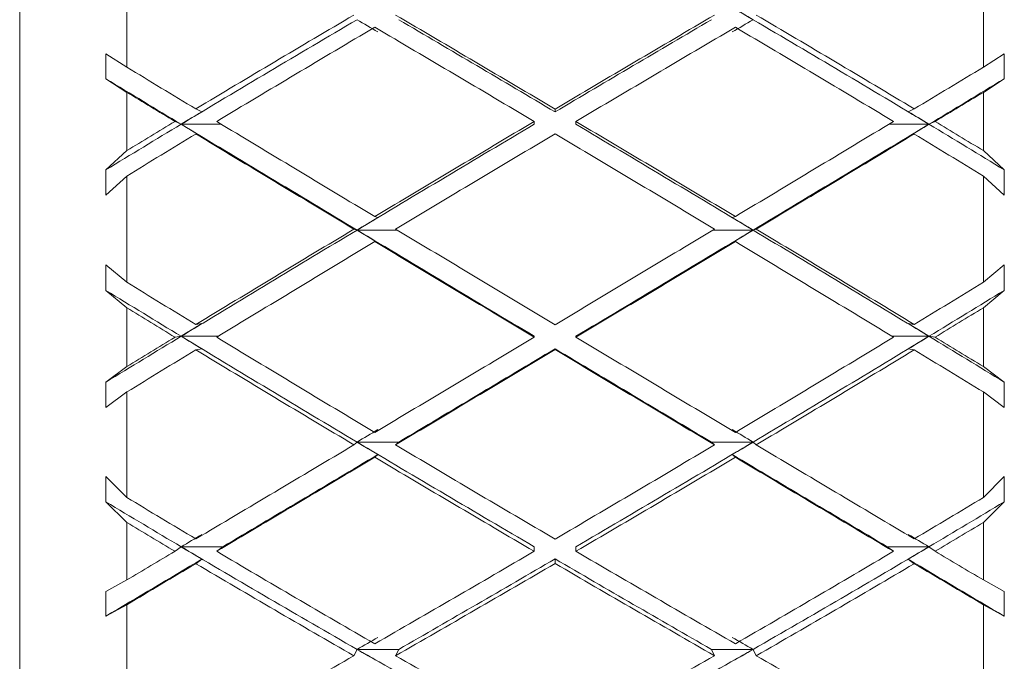
# Model space of a CAD drawing. Units: inches. Extents: x 74 to 327, y 20 to 169.
# Drawn here: x 270 to 270, y 54 to 54 of the extents above; entities that cross this region are included whole.
import ezdxf

# ---------------------------------------------------------------- set-up
doc = ezdxf.new("R2010")
doc.units = ezdxf.units.IN
doc.header["$LTSCALE"] = 10
doc.header["$MEASUREMENT"] = 0

msp = doc.modelspace()

# ---------------------------------------------------------------- linework, layer by layer
at = {"color": 6, "linetype": 'Continuous', "lineweight": 15}
for p, q in [((269.6971686, 53.5824039), (269.6971686, 54.1105289)), ((269.7221686, 53.9214914), (269.7221686, 53.8972811)), ((269.9221686, 53.8972811), (269.9221686, 53.9214914)), ((269.7173017, 53.9004303), (269.7172789, 53.8945674)), ((269.7173017, 53.9004303), (269.7221686, 53.8972811)), ((269.9270355, 53.9004303), (269.9221686, 53.8972811)), ((269.9270583, 53.8945674), (269.9270355, 53.9004303)), ((269.7221686, 53.8914072), (269.7172789, 53.8945674)), ((269.9221686, 53.8914072), (269.9270583, 53.8945674)), ((269.7221686, 53.8914072), (269.7221686, 53.8778042)), ((269.9221686, 53.8778042), (269.9221686, 53.8914072)), ((269.7397338, 53.8868981), (269.7383074, 53.887547)), ((269.8221686, 53.8868427), (269.8221686, 53.8875025)), ((269.9046034, 53.8868981), (269.9060299, 53.887547)), ((269.733435, 53.8846163), (269.734864, 53.8839663)), ((269.734864, 53.8839663), (269.7442501, 53.8839663)), ((269.8173007, 53.8846163), (269.8173007, 53.8839565)), ((269.8270366, 53.8846163), (269.8270366, 53.8839565)), ((269.9094733, 53.8839663), (269.9000872, 53.8839663)), ((269.9109022, 53.8846163), (269.9094733, 53.8839663)), ((269.7397338, 53.8810328), (269.7383074, 53.8816817)), ((269.9046034, 53.8810328), (269.9060299, 53.8816817)), ((269.7221686, 53.8778042), (269.7172789, 53.8733213)), ((269.9221686, 53.8778042), (269.9270583, 53.8733213)), ((269.7172789, 53.8733213), (269.7173017, 53.8673887)), ((269.9270355, 53.8673887), (269.9270583, 53.8733213)), ((269.7173017, 53.8673887), (269.7221686, 53.8718767)), ((269.7221686, 53.8718767), (269.7221686, 53.8470956)), ((269.9221686, 53.8470956), (269.9221686, 53.8718767)), ((269.9270355, 53.8673887), (269.9221686, 53.8718767)), ((269.7808025, 53.8621947), (269.7800777, 53.8624191)), ((269.8635347, 53.8621947), (269.8642594, 53.8624191)), ((269.7752077, 53.8594982), (269.775933, 53.8592736)), ((269.775933, 53.8592736), (269.7853178, 53.8592736)), ((269.8684042, 53.8592736), (269.8590195, 53.8592736)), ((269.8691296, 53.8594982), (269.8684042, 53.8592736)), ((269.7808025, 53.8563513), (269.7800777, 53.8565757)), ((269.8635347, 53.8563513), (269.8642594, 53.8565757)), ((269.7173017, 53.8511582), (269.7172789, 53.8452026)), ((269.7173017, 53.8511582), (269.7221686, 53.8470956)), ((269.9270355, 53.8511582), (269.9221686, 53.8470956)), ((269.9270583, 53.8452026), (269.9270355, 53.8511582)), ((269.7221686, 53.8411395), (269.7172789, 53.8452026)), ((269.9221686, 53.8411395), (269.9270583, 53.8452026)), ((269.7221686, 53.8411395), (269.7221686, 53.8274287)), ((269.9221686, 53.8274287), (269.9221686, 53.8411395)), ((269.7397338, 53.8374444), (269.7383074, 53.8372372)), ((269.9046034, 53.8374444), (269.9060299, 53.8372372)), ((269.733435, 53.8342807), (269.734864, 53.8344883)), ((269.734864, 53.8344883), (269.7435129, 53.8344883)), ((269.8173007, 53.8342807), (269.8173007, 53.8344915)), ((269.8270366, 53.8342807), (269.8270366, 53.8344915)), ((269.9094733, 53.8344883), (269.9008243, 53.8344883)), ((269.9109022, 53.8342807), (269.9094733, 53.8344883)), ((269.7397338, 53.8315327), (269.7383074, 53.8313254)), ((269.8221686, 53.8315811), (269.8221686, 53.8313703)), ((269.9046034, 53.8315327), (269.9060299, 53.8313254)), ((269.7221686, 53.8274287), (269.7172789, 53.8237882)), ((269.9221686, 53.8274287), (269.9270583, 53.8237882)), ((269.7172789, 53.8237882), (269.7173017, 53.8178547)), ((269.9270355, 53.8178547), (269.9270583, 53.8237882)), ((269.7173017, 53.8178547), (269.7221686, 53.8214898)), ((269.7221686, 53.8214898), (269.7221686, 53.796891)), ((269.9221686, 53.796891), (269.9221686, 53.8214898)), ((269.9270355, 53.8178547), (269.9221686, 53.8214898)), ((269.7752077, 53.809156), (269.775933, 53.809799)), ((269.775933, 53.809799), (269.785669, 53.809799)), ((269.7849436, 53.809156), (269.785669, 53.809799)), ((269.8684042, 53.809799), (269.8586682, 53.809799)), ((269.8593936, 53.809156), (269.8586682, 53.809799)), ((269.8691296, 53.809156), (269.8684042, 53.809799)), ((269.7808025, 53.8069), (269.7800777, 53.8062576)), ((269.8635347, 53.8069), (269.8642594, 53.8062576)), ((269.7173017, 53.8017436), (269.7172789, 53.7958762)), ((269.7173017, 53.8017436), (269.7221686, 53.796891)), ((269.9270355, 53.8017436), (269.9221686, 53.796891)), ((269.9270583, 53.7958762), (269.9270355, 53.8017436)), ((269.7221686, 53.7910338), (269.7172789, 53.7958762)), ((269.9221686, 53.7910338), (269.9270583, 53.7958762)), ((269.7221686, 53.7910338), (269.7221686, 53.7776317)), ((269.9221686, 53.7776317), (269.9221686, 53.7910338)), ((269.733435, 53.7843152), (269.734864, 53.7853743)), ((269.734864, 53.7853743), (269.7445999, 53.7853743)), ((269.743171, 53.7843152), (269.7445999, 53.7853743)), ((269.8173007, 53.7843152), (269.8173007, 53.7853903)), ((269.8270366, 53.7843152), (269.8270366, 53.7853903)), ((269.9011663, 53.7843152), (269.8997372, 53.7853743)), ((269.9094733, 53.7853743), (269.8997372, 53.7853743)), ((269.9109022, 53.7843152), (269.9094733, 53.7853743)), ((269.7397338, 53.7824863), (269.7383074, 53.7814291)), ((269.8221686, 53.782548), (269.8221686, 53.781473)), ((269.9046034, 53.7824863), (269.9060299, 53.7814291)), ((269.7221686, 53.7776317), (269.7172789, 53.7749439)), ((269.9221686, 53.7776317), (269.9270583, 53.7749439)), ((269.7172789, 53.7749439), (269.7173017, 53.7691901)), ((269.9270355, 53.7691901), (269.9270583, 53.7749439)), ((269.7173017, 53.7691901), (269.7221686, 53.7718617)), ((269.7221686, 53.7718617), (269.7221686, 53.7481927)), ((269.9221686, 53.7481927), (269.9221686, 53.7718617)), ((269.9270355, 53.7691901), (269.9221686, 53.7718617)), ((269.7752077, 53.7599476), (269.775933, 53.7614384)), ((269.775933, 53.7614384), (269.785669, 53.7614384)), ((269.7849436, 53.7599476), (269.785669, 53.7614384)), ((269.8684042, 53.7614384), (269.8586682, 53.7614386)), ((269.8593936, 53.7599476), (269.8586682, 53.7614386)), ((269.8691296, 53.7599476), (269.8684042, 53.7614384))]:
    msp.add_line(p, q, dxfattribs=at)
for centre, major_axis, ratio, start_param, end_param in [((269.8270366, 53.8449558), (0.4814517, -0.2815968), 0.13557215, 1.5641668, 1.64992571), ((269.8173006, 53.8464664), (0.4814517, 0.2815968), 0.13557215, 1.57893341, 1.65596481), ((269.8270366, 53.8464664), (0.482671, -0.2876869), 0.05835603, 1.61564387, 1.69283078), ((269.8173006, 53.8464664), (0.482671, 0.2876869), 0.05835603, 1.44876188, 1.52594878), ((269.8255859, 53.8458065), (0.4814517, -0.2815968), 0.13557215, 1.56115169, 1.57126968), ((269.8270366, 53.8464664), (0.4814517, -0.2815968), 0.13557215, 1.48562784, 1.56265925), ((269.8173006, 53.8449558), (0.4814517, 0.2815968), 0.13557215, 1.57742585, 1.66319622), ((269.8187513, 53.8449558), (0.482671, -0.2876869), 0.05835603, 1.68422034, 1.69433833), ((269.8270366, 53.8458065), (0.482671, -0.2876869), 0.05835603, 1.61564387, 1.69132322), ((269.8173006, 53.8458065), (0.482671, 0.2876869), 0.05835603, 1.45026944, 1.52594878), ((269.8255859, 53.8449558), (0.482671, 0.2876869), 0.05835603, 1.44725432, 1.45737231), ((269.8270366, 53.8449558), (0.4814517, -0.2815968), 0.13557215, 1.47839643, 1.5641668), ((269.8270366, 53.8464664), (0.4814517, 0.2815968), 0.13557215, 1.58905147, 1.66619987), ((269.8173006, 53.8464664), (0.482671, -0.2876869), 0.05835603, 1.60556431, 1.68271272), ((269.8270366, 53.8464664), (0.482671, 0.2876869), 0.05835603, 1.45887994, 1.53602834), ((269.8173006, 53.8464664), (0.4814517, -0.2815968), 0.13557215, 1.47539278, 1.55254118), ((269.8270366, 53.8464664), (0.4829331, -0.2889232), 0.0185829, 4.50462797, 4.53873809), ((269.8173006, 53.8464664), (0.4829331, 0.2889232), 0.0185829, 4.88603987, 4.92014999), ((269.8173006, 53.8466771), (0.4829331, -0.2889232), 0.0185829, 4.51489605, 4.55197679), ((269.8270366, 53.8466771), (0.4829331, 0.2889232), 0.0185829, 4.87280117, 4.90988191), ((269.8173006, 53.8464664), (0.4829331, -0.2889232), 0.0185829, 4.52523369, 4.54897314), ((269.8270366, 53.8464664), (0.4829331, 0.2889232), 0.0185829, 4.87580482, 4.89954427), ((269.8201579, 53.8466771), (0.4814517, 0.2815968), 0.13557215, 1.65896857, 1.66920352), ((269.8241794, 53.8466771), (0.4814517, -0.2815968), 0.13557215, 1.47238913, 1.48262408), ((269.8173006, 53.8449558), (0.4814517, 0.2815968), 0.13557215, 1.66319622, 1.70027696), ((269.8173006, 53.8464664), (0.4814517, 0.2815968), 0.13557215, 1.66619987, 1.68993932), ((269.8201579, 53.8449558), (0.4829331, -0.2889232), 0.0185829, 4.54596949, 4.55620444), ((269.8173006, 53.8466771), (0.4829331, -0.2889232), 0.0185829, 4.55197679, 4.63774717), ((269.8270366, 53.8464664), (0.4829331, -0.2889232), 0.0185829, 4.54897314, 4.62612154), ((269.8173006, 53.8458065), (0.482671, 0.2876869), 0.05835603, 1.53602834, 1.62178724), ((269.8173006, 53.8464664), (0.482671, 0.2876869), 0.05835603, 1.53602834, 1.61317674), ((269.8270366, 53.8464664), (0.482671, -0.2876869), 0.05835603, 1.52841591, 1.60556431), ((269.8270366, 53.8458065), (0.482671, -0.2876869), 0.05835603, 1.51980541, 1.60556431), ((269.8173006, 53.8464664), (0.4829331, 0.2889232), 0.0185829, 4.79865642, 4.87580482), ((269.8270366, 53.8466771), (0.4829331, 0.2889232), 0.0185829, 4.7870308, 4.87280117), ((269.8241794, 53.8449558), (0.4829331, 0.2889232), 0.0185829, 4.86857352, 4.87880847), ((269.8270366, 53.8449558), (0.4814517, -0.2815968), 0.13557215, 1.44131569, 1.47839643), ((269.8270366, 53.8464664), (0.4814517, -0.2815968), 0.13557215, 1.45165333, 1.47539278), ((269.8270366, 53.8464664), (0.4814517, 0.2815968), 0.13557215, 1.67643493, 1.71054504), ((269.8173006, 53.8464664), (0.4829331, -0.2889232), 0.0185829, 4.5592082, 4.63623961), ((269.8270366, 53.8464664), (0.482671, 0.2876869), 0.05835603, 1.5461079, 1.6232948), ((269.8173006, 53.8464664), (0.482671, -0.2876869), 0.05835603, 1.51829785, 1.59548476), ((269.8270366, 53.8464664), (0.4829331, 0.2889232), 0.0185829, 4.78853836, 4.86556976), ((269.8173006, 53.8464664), (0.4814517, -0.2815968), 0.13557215, 1.43104761, 1.46515773), ((269.8187513, 53.8466771), (0.482671, 0.2876869), 0.05835603, 1.61468437, 1.62480236), ((269.8255859, 53.8466771), (0.482671, -0.2876869), 0.05835603, 1.51679029, 1.52690829), ((269.8173006, 53.8458065), (0.482671, 0.2876869), 0.05835603, 1.62178724, 1.70755762), ((269.8173006, 53.8464664), (0.482671, 0.2876869), 0.05835603, 1.6232948, 1.70032621), ((269.8173006, 53.8466771), (0.4829331, -0.2889232), 0.0185829, 4.63774717, 4.72350607), ((269.8187513, 53.8458065), (0.4829331, -0.2889232), 0.0185829, 4.63473205, 4.64485004), ((269.8270366, 53.8464664), (0.4829331, -0.2889232), 0.0185829, 4.63623961, 4.71342651), ((269.8173006, 53.8464664), (0.4829331, 0.2889232), 0.0185829, 4.71135145, 4.78853836), ((269.8270366, 53.8466771), (0.4829331, 0.2889232), 0.0185829, 4.70127189, 4.7870308), ((269.8255859, 53.8458065), (0.4829331, 0.2889232), 0.0185829, 4.77992792, 4.79004591), ((269.8270366, 53.8458065), (0.482671, -0.2876869), 0.05835603, 1.43403504, 1.51980541), ((269.8270366, 53.8464664), (0.482671, -0.2876869), 0.05835603, 1.44126645, 1.51829785), ((269.8270366, 53.8464664), (0.482671, 0.2876869), 0.05835603, 1.63341286, 1.71056126), ((269.8173006, 53.8464664), (0.4829331, -0.2889232), 0.0185829, 4.64635767, 4.72350607), ((269.8270366, 53.8464664), (0.4829331, 0.2889232), 0.0185829, 4.70127189, 4.77842029), ((269.8173006, 53.8464664), (0.482671, -0.2876869), 0.05835603, 1.43103139, 1.50817979), ((269.8270366, 53.8464664), (0.4821916, -0.2853622), 0.09561266, 4.55003442, 4.58414454), ((269.8173006, 53.8464664), (0.4821916, 0.2853622), 0.09561266, 4.84063342, 4.87474354), ((269.8173006, 53.8475414), (0.4821916, -0.2853622), 0.09561266, 4.5603025, 4.59738324), ((269.8270366, 53.8475414), (0.4821916, 0.2853622), 0.09561266, 4.82739472, 4.86447546), ((269.8173006, 53.8464664), (0.4821916, -0.2853622), 0.09561266, 4.57064014, 4.5943796), ((269.8270366, 53.8464664), (0.4821916, 0.2853622), 0.09561266, 4.83039837, 4.85413782), ((269.8201579, 53.8475414), (0.482671, 0.2876869), 0.05835603, 1.70332997, 1.71356491), ((269.8241794, 53.8475414), (0.482671, -0.2876869), 0.05835603, 1.42802774, 1.43826269), ((269.8173006, 53.8458065), (0.482671, 0.2876869), 0.05835603, 1.70755762, 1.74463836), ((269.8173006, 53.8464664), (0.482671, 0.2876869), 0.05835603, 1.71056126, 1.73430072), ((269.8201579, 53.8458065), (0.4821916, -0.2853622), 0.09561266, 4.59137595, 4.60161089), ((269.8173006, 53.8475414), (0.4821916, -0.2853622), 0.09561266, 4.59738324, 4.68315362), ((269.8270366, 53.8464664), (0.4821916, -0.2853622), 0.09561266, 4.5943796, 4.671528), ((269.8173006, 53.8464664), (0.4829331, 0.2889232), 0.0185829, 4.62412349, 4.70127189), ((269.8270366, 53.8464664), (0.4829331, -0.2889232), 0.0185829, 4.72350607, 4.80065447), ((269.8173006, 53.8464664), (0.4821916, 0.2853622), 0.09561266, 4.75324996, 4.83039837), ((269.8270366, 53.8475414), (0.4821916, 0.2853622), 0.09561266, 4.74162434, 4.82739472), ((269.8241794, 53.8458065), (0.4821916, 0.2853622), 0.09561266, 4.82316707, 4.83340201), ((269.8270366, 53.8458065), (0.482671, -0.2876869), 0.05835603, 1.3969543, 1.43403504), ((269.8270366, 53.8464664), (0.482671, -0.2876869), 0.05835603, 1.40729194, 1.43103139), ((269.8270366, 53.8464664), (0.482671, 0.2876869), 0.05835603, 1.72079632, 1.75490644), ((269.8173006, 53.8464664), (0.4821916, -0.2853622), 0.09561266, 4.60461465, 4.68164606), ((269.8270366, 53.8464664), (0.4829331, 0.2889232), 0.0185829, 4.61400543, 4.69119233), ((269.8270366, 53.8466771), (0.4829331, 0.2889232), 0.0185829, 4.61551302, 4.69119233), ((269.8173006, 53.8466771), (0.4829331, -0.2889232), 0.0185829, 4.73358563, 4.80926497), ((269.8173006, 53.8464664), (0.4829331, -0.2889232), 0.0185829, 4.73358563, 4.81077253), ((269.8270366, 53.8464664), (0.4821916, 0.2853622), 0.09561266, 4.7431319, 4.82016331), ((269.8173006, 53.8464664), (0.482671, -0.2876869), 0.05835603, 1.38668622, 1.42079633), ((269.8187513, 53.8475414), (0.4829331, 0.2889232), 0.0185829, 4.61249788, 4.62261587), ((269.8255859, 53.8475414), (0.4829331, -0.2889232), 0.0185829, 4.80216209, 4.81228009), ((269.8173006, 53.8464664), (0.4829331, 0.2889232), 0.0185829, 4.53697402, 4.61400543), ((269.8173006, 53.8475414), (0.4821916, -0.2853622), 0.09561266, 4.68315362, 4.76891252), ((269.8187513, 53.8466771), (0.4821916, -0.2853622), 0.09561266, 4.6801385, 4.69025649), ((269.8270366, 53.8464664), (0.4821916, -0.2853622), 0.09561266, 4.68164606, 4.75883296), ((269.8173006, 53.8464664), (0.4821916, 0.2853622), 0.09561266, 4.665945, 4.7431319), ((269.8270366, 53.8475414), (0.4821916, 0.2853622), 0.09561266, 4.65586544, 4.74162434), ((269.8255859, 53.8466771), (0.4821916, 0.2853622), 0.09561266, 4.73452147, 4.74463946), ((269.8270366, 53.8464664), (0.4829331, -0.2889232), 0.0185829, 4.81077253, 4.88780394), ((269.8270366, 53.8464664), (0.4829331, 0.2889232), 0.0185829, 4.52673897, 4.60388737), ((269.8270366, 53.8466771), (0.4829331, 0.2889232), 0.0185829, 4.52974262, 4.60539499), ((269.8173006, 53.8464664), (0.4821916, -0.2853622), 0.09561266, 4.69176412, 4.76891252), ((269.8270366, 53.8464664), (0.4821916, 0.2853622), 0.09561266, 4.65586544, 4.73301384), ((269.8173006, 53.8466771), (0.4829331, -0.2889232), 0.0185829, 4.81938297, 4.89503535), ((269.8173006, 53.8464664), (0.4829331, -0.2889232), 0.0185829, 4.82089059, 4.89803899), ((269.8270366, 53.8464664), (0.4805804, -0.2768377), 0.17307104, 4.59287987, 4.62698998), ((269.8173006, 53.8464664), (0.4805804, 0.2768377), 0.17307104, 4.79778798, 4.83189809), ((269.8173006, 53.848373), (0.4805804, -0.2768377), 0.17307104, 4.60314794, 4.64022869), ((269.8270366, 53.848373), (0.4805804, 0.2768377), 0.17307104, 4.78454928, 4.82163002), ((269.8173006, 53.8464664), (0.4805804, -0.2768377), 0.17307104, 4.61348559, 4.63722504), ((269.8270366, 53.8464664), (0.4805804, 0.2768377), 0.17307104, 4.78755292, 4.81129238), ((269.8201579, 53.848373), (0.4829331, 0.2889232), 0.0185829, 4.52373532, 4.53397026), ((269.8241794, 53.848373), (0.4829331, -0.2889232), 0.0185829, 4.8908077, 4.90104264), ((269.8201579, 53.8466771), (0.4805804, -0.2768377), 0.17307104, 4.63422139, 4.64445633), ((269.8173006, 53.848373), (0.4805804, -0.2768377), 0.17307104, 4.64022869, 4.72599906), ((269.8270366, 53.848373), (0.4805804, 0.2768377), 0.17307104, 4.6987789, 4.78454928), ((269.8241794, 53.8466771), (0.4805804, 0.2768377), 0.17307104, 4.78032163, 4.79055657), ((269.8173006, 53.8464664), (0.4829331, 0.2889232), 0.0185829, 4.50299952, 4.52673897), ((269.8270366, 53.8464664), (0.4805804, -0.2768377), 0.17307104, 4.63722504, 4.71437344), ((269.8173006, 53.8464664), (0.4821916, 0.2853622), 0.09561266, 4.57871704, 4.65586544), ((269.8270366, 53.8464664), (0.4821916, -0.2853622), 0.09561266, 4.76891252, 4.84606092), ((269.8173006, 53.8464664), (0.4805804, 0.2768377), 0.17307104, 4.71040452, 4.78755292), ((269.8270366, 53.8464664), (0.4829331, -0.2889232), 0.0185829, 4.89803899, 4.92177844), ((269.8270366, 53.8466771), (0.4829331, 0.2889232), 0.0185829, 4.47205814, 4.51950767), ((269.8270366, 53.8464664), (0.4829331, 0.2889232), 0.0185829, 4.4823938, 4.51650391), ((269.8173006, 53.8464664), (0.4805804, -0.2768377), 0.17307104, 4.64746009, 4.7244915), ((269.8270366, 53.8464664), (0.4821916, 0.2853622), 0.09561266, 4.56859898, 4.64578588), ((269.8270366, 53.8475414), (0.4821916, 0.2853622), 0.09561266, 4.57010654, 4.64578588), ((269.8173006, 53.8475414), (0.4821916, -0.2853622), 0.09561266, 4.77899208, 4.85467142), ((269.8173006, 53.8464664), (0.4821916, -0.2853622), 0.09561266, 4.77899208, 4.85617898), ((269.8270366, 53.8464664), (0.4805804, 0.2768377), 0.17307104, 4.70028646, 4.77731787), ((269.8173006, 53.8466771), (0.4829331, -0.2889232), 0.0185829, 4.90527029, 4.95271982), ((269.8173006, 53.8464664), (0.4829331, -0.2889232), 0.0185829, 4.90827405, 4.94238416), ((269.8187513, 53.848373), (0.4821916, 0.2853622), 0.09561266, 4.56709142, 4.57720941), ((269.8255859, 53.848373), (0.4821916, -0.2853622), 0.09561266, 4.84756855, 4.85768654), ((269.8173006, 53.8464664), (0.4821916, 0.2853622), 0.09561266, 4.49156757, 4.56859898), ((269.8173006, 53.848373), (0.4805804, -0.2768377), 0.17307104, 4.72599906, 4.81175796), ((269.8187513, 53.8475414), (0.4805804, -0.2768377), 0.17307104, 4.72298394, 4.73310194), ((269.8270366, 53.8464664), (0.4805804, -0.2768377), 0.17307104, 4.7244915, 4.8016784), ((269.8173006, 53.8464664), (0.4805804, 0.2768377), 0.17307104, 4.62309956, 4.70028646), ((269.8270366, 53.848373), (0.4805804, 0.2768377), 0.17307104, 4.61302, 4.6987789), ((269.8255859, 53.8475414), (0.4805804, 0.2768377), 0.17307104, 4.69167602, 4.70179402), ((269.8270366, 53.8464664), (0.4821916, -0.2853622), 0.09561266, 4.85617898, 4.93321039)]:
    msp.add_ellipse(centre, major_axis=major_axis, ratio=ratio, start_param=start_param, end_param=end_param, dxfattribs=at)

doc.saveas('drawing.dxf')
